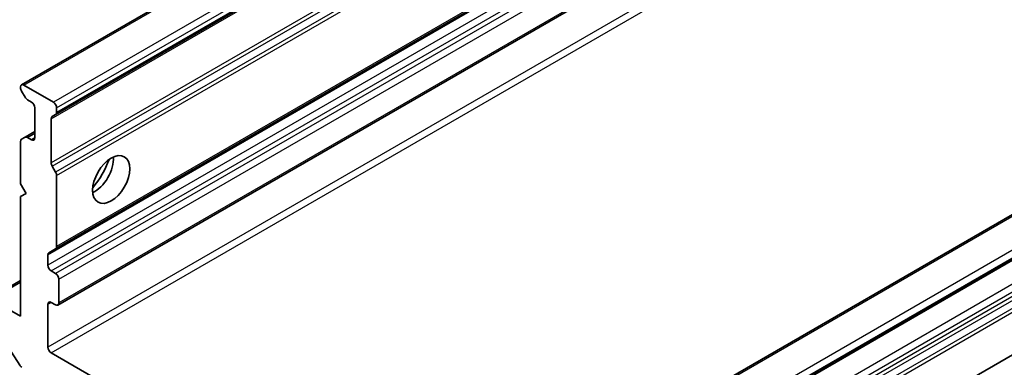
# Model space of a CAD drawing. Units: millimetres. Extents: x 0 to 7294, y 0 to 1405.
# Drawn here: x 963 to 1018, y 226 to 246 of the extents above; entities that cross this region are included whole.
import ezdxf

# ---------------------------------------------------------------- set-up
doc = ezdxf.new("R2010")
doc.units = ezdxf.units.MM
doc.layers.add('Visible (ISO)', color=7, linetype='Continuous', lineweight=35)
doc.layers.add('Visible Narrow (ISO)', color=7, linetype='Continuous', lineweight=25)

msp = doc.modelspace()

# ---------------------------------------------------------------- linework, layer by layer
at = {"layer": 'Visible (ISO)'}
for p, q in [((1000.4806, 263.9496), (962.6844, 242.128)), ((964.6174, 240.4404), (1000.4806, 261.146)), ((964.6174, 232.8317), (1001.1452, 253.921)), ((964.7412, 229.6351), (1005.0191, 252.8896)), ((1036.4431, 244.9186), (997.147, 222.231)), ((999.08, 220.7577), (1036.4431, 242.3293)), ((962.63, 242.0078), (962.63, 241.9537)), ((962.885, 241.4233), (962.6844, 241.7708)), ((962.8156, 242.115), (964.4862, 241.1505)), ((963.0163, 241.2847), (963.2487, 241.1505)), ((963.4344, 240.829), (963.4344, 239.1144)), ((964.6718, 240.829), (964.6718, 240.5606)), ((964.3624, 240.2044), (964.3624, 237.7028)), ((964.6174, 240.4404), (964.4168, 240.3246)), ((962.6844, 239.0386), (962.885, 239.1544)), ((963.4344, 239.4716), (962.885, 239.1544)), ((963.2487, 239.0072), (963.0163, 239.1414)), ((962.63, 238.9184), (962.63, 236.5067)), ((964.4168, 237.5199), (964.6174, 237.1724)), ((964.6718, 236.9895), (964.6718, 232.9519)), ((1004.3713, 218.4544), (1036.4431, 236.9711)), ((962.63, 236.5067), (962.9394, 235.9709)), ((962.9394, 235.9709), (962.63, 235.7923)), ((962.63, 235.7923), (962.63, 229.0051)), ((964.6174, 232.8317), (964.2312, 232.6087)), ((964.1768, 231.8986), (964.1768, 232.4885)), ((964.6099, 231.4342), (964.3624, 231.5771)), ((962.63, 231.0229), (960.8282, 229.9826)), ((964.7955, 229.7553), (964.7955, 231.1127)), ((962.63, 229.0051), (960.9595, 229.9696)), ((964.1768, 227.2548), (964.1768, 229.6838)), ((964.3624, 229.791), (964.6099, 229.6481)), ((962.5784, 226.2269), (960.8407, 228.9023)), ((997.402, 207.8579), (964.3624, 226.9333))]:
    msp.add_line(p, q, dxfattribs=at)
for centre, major_axis, start_param, end_param in [((962.8156, 241.9007), (-0.1313, 0.2273), 5.4977871, 7.0685835), ((962.8156, 241.8466), (-0.1313, 0.2273), 0.7853982, 1.5707963), ((963.0163, 241.4991), (-0.1313, 0.2273), 1.5707963, 2.3561945), ((963.2487, 240.9362), (-0.1313, 0.2273), 3.9269908, 5.4977871), ((964.4862, 240.9362), (0.1313, -0.2273), 0.7853982, 2.3561945), ((964.5481, 240.0973), (-0.1313, 0.2273), 0, 0.7853982), ((964.4862, 240.6678), (0.1313, -0.2273), 0, 0.7853982), ((962.8156, 238.8113), (-0.1313, 0.2273), 0, 0.7853982), ((963.0163, 238.9271), (-0.1313, 0.2273), 5.4977871, 6.2831853), ((963.2487, 239.2215), (0.1313, -0.2273), 5.4977871, 7.0685835), ((966.8373, 237.2926), (-0.7438, -1.2882), 0.6737459, 2.4678467), ((965.7236, 237.9356), (1.5312, 2.6522), 4.4052971, 5.0194809), ((964.5481, 237.5957), (0.1313, -0.2273), 3.9269908, 4.712389), ((964.4862, 237.0966), (0.1313, -0.2273), 0.7853982, 1.5707963), ((964.4862, 233.059), (0.1313, -0.2273), 0, 0.7853982), ((964.3624, 232.3814), (-0.1313, 0.2273), 0, 0.7853982), ((964.3624, 231.7914), (0.1313, -0.2273), 3.9269908, 5.4977871), ((964.6099, 231.2199), (0.1313, -0.2273), 0.7853982, 2.3561945), ((964.3624, 229.5767), (-0.1313, 0.2273), 5.4977871, 7.0685835), ((964.6099, 229.8625), (0.1313, -0.2273), 5.4977871, 7.0685835), ((964.3624, 227.1476), (0.1313, -0.2273), 3.9269908, 5.4977871), ((962.6972, 226.3229), (-0.1313, 0.2273), 1.6614562, 2.3561945)]:
    msp.add_ellipse(centre, major_axis=major_axis, ratio=0.5773503, start_param=start_param, end_param=end_param, dxfattribs=at)
msp.add_ellipse((967.7654, 236.7567), major_axis=(0.7437, 1.2882), ratio=0.5773503, dxfattribs=at)
at = {"layer": 'Visible Narrow (ISO)'}
for p, q in [((1036.4431, 268.9777), (964.1768, 227.2548)), ((962.8156, 242.115), (1000.4806, 263.8609)), ((1000.4806, 261.9319), (964.4862, 241.1505)), ((964.6718, 240.829), (1000.4806, 261.5032)), ((964.3624, 240.2044), (1000.4806, 261.0572)), ((1000.4806, 261.2348), (964.6718, 240.5606)), ((1000.4806, 258.5557), (964.3624, 237.7028)), ((964.4168, 237.5199), (1000.4806, 258.3413)), ((964.3624, 226.9333), (1017.9972, 257.8993)), ((1000.4806, 257.878), (964.6174, 237.1724)), ((964.6718, 236.9895), (1000.4806, 257.6637)), ((964.1768, 232.4885), (1001.2221, 253.8766)), ((1001.733, 253.5817), (964.1768, 231.8986)), ((1001.0684, 253.9654), (964.6718, 232.9519)), ((964.3624, 231.5771), (1002.1043, 253.3674)), ((1002.3517, 253.2245), (964.6099, 231.4342)), ((964.7955, 231.1127), (1002.7356, 253.0174)), ((1004.8782, 252.897), (964.7955, 229.7553)), ((997.2783, 222.218), (1036.4431, 244.8299)), ((1036.4431, 242.9009), (998.9488, 221.2535)), ((999.1344, 220.932), (1036.4431, 242.4722)), ((1036.4431, 242.4181), (999.1344, 220.8779)), ((1036.4431, 240.9719), (998.3301, 218.9673)), ((998.5157, 218.6458), (1036.4431, 240.5433)), ((1036.4431, 240.2748), (998.7482, 218.5116)), ((998.8794, 218.3731), (1036.4431, 240.0605)), ((1036.4431, 239.5972), (999.08, 218.0256)), ((963.0163, 239.1414), (963.4344, 239.3828)), ((963.4344, 239.1144), (963.2487, 239.0072)), ((999.1344, 217.8426), (1036.4431, 239.3828)), ((960.9595, 229.9696), (962.63, 230.9341)), ((964.1768, 229.6838), (964.3624, 229.791))]:
    msp.add_line(p, q, dxfattribs=at)

doc.saveas('drawing.dxf')
